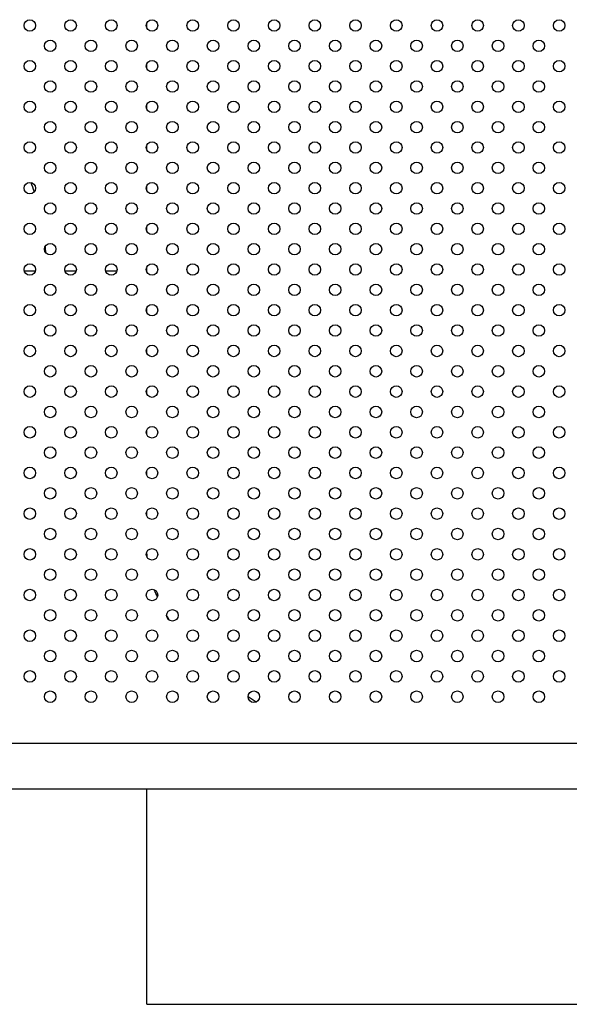
# Model space of a CAD drawing. Units: millimetres. Extents: x 23706 to 25043, y 14863 to 14874.
# Drawn here: x 25036 to 25037, y 14867 to 14868 of the extents above; entities that cross this region are included whole.
import ezdxf

# ---------------------------------------------------------------- set-up
doc = ezdxf.new("R2010")
doc.units = ezdxf.units.MM
doc.layers.add('superior-VIS', color=7, linetype='Continuous')

msp = doc.modelspace()

# ---------------------------------------------------------------- linework, layer by layer
at = {"layer": 'superior-VIS'}
for p, q in [((25036.47604, 14867.83855), (25036.47604, 14867.84154)), ((25036.47604, 14867.81027), (25036.47604, 14867.81326)), ((25036.47604, 14867.78198), (25036.47604, 14867.78498)), ((25036.47604, 14867.7537), (25036.47604, 14867.75669)), ((25036.47604, 14867.72541), (25036.47604, 14867.72841)), ((25036.47604, 14867.69713), (25036.47604, 14867.70012)), ((25036.39871, 14867.66914), (25036.39108, 14867.66914)), ((25036.427, 14867.66914), (25036.41936, 14867.66914)), ((25036.45528, 14867.66914), (25036.44765, 14867.66914)), ((25036.47604, 14867.66914), (25036.47593, 14867.66914)), ((25036.47604, 14867.66885), (25036.47604, 14867.67184)), ((25036.47604, 14867.64056), (25036.47604, 14867.64355)), ((25036.47604, 14867.61228), (25036.47604, 14867.61527)), ((25036.47604, 14867.58399), (25036.47604, 14867.58699)), ((25036.47604, 14867.55571), (25036.47604, 14867.5587)), ((25036.47604, 14867.52742), (25036.47604, 14867.53042)), ((25036.47604, 14867.49914), (25036.47604, 14867.50213)), ((25037.30263, 14867.34089), (25036.35991, 14867.34089)), ((25037.30191, 14867.30914), (25036.36063, 14867.30914)), ((25036.47604, 14867.15952), (25036.47604, 14867.30914)), ((25036.47604, 14867.15952), (25037.18604, 14867.15952))]:
    msp.add_line(p, q, dxfattribs=at)
for centre in [(25036.39489, 14867.84005), (25036.42318, 14867.84005), (25036.45146, 14867.84005), (25036.47975, 14867.84005), (25036.50803, 14867.84005), (25036.53632, 14867.84005), (25036.5646, 14867.84005), (25036.59288, 14867.84005), (25036.62117, 14867.84005), (25036.64945, 14867.84005), (25036.67774, 14867.84005), (25036.70602, 14867.84005), (25036.73431, 14867.84005), (25036.76259, 14867.84005), (25036.40904, 14867.82591), (25036.43732, 14867.82591), (25036.46561, 14867.82591), (25036.49389, 14867.82591), (25036.52217, 14867.82591), (25036.55046, 14867.82591), (25036.57874, 14867.82591), (25036.60703, 14867.82591), (25036.63531, 14867.82591), (25036.6636, 14867.82591), (25036.69188, 14867.82591), (25036.72016, 14867.82591), (25036.74845, 14867.82591), (25036.39489, 14867.81176), (25036.42318, 14867.81176), (25036.45146, 14867.81176), (25036.47975, 14867.81176), (25036.50803, 14867.81176), (25036.53632, 14867.81176), (25036.5646, 14867.81176), (25036.59288, 14867.81176), (25036.62117, 14867.81176), (25036.64945, 14867.81176), (25036.67774, 14867.81176), (25036.70602, 14867.81176), (25036.73431, 14867.81176), (25036.76259, 14867.81176), (25036.40904, 14867.79762), (25036.43732, 14867.79762), (25036.46561, 14867.79762), (25036.49389, 14867.79762), (25036.52217, 14867.79762), (25036.55046, 14867.79762), (25036.57874, 14867.79762), (25036.60703, 14867.79762), (25036.63531, 14867.79762), (25036.6636, 14867.79762), (25036.69188, 14867.79762), (25036.72016, 14867.79762), (25036.74845, 14867.79762), (25036.39489, 14867.78348), (25036.42318, 14867.78348), (25036.45146, 14867.78348), (25036.47975, 14867.78348), (25036.50803, 14867.78348), (25036.53632, 14867.78348), (25036.5646, 14867.78348), (25036.59288, 14867.78348), (25036.62117, 14867.78348), (25036.64945, 14867.78348), (25036.67774, 14867.78348), (25036.70602, 14867.78348), (25036.73431, 14867.78348), (25036.76259, 14867.78348), (25036.40904, 14867.76934), (25036.43732, 14867.76934), (25036.46561, 14867.76934), (25036.49389, 14867.76934), (25036.52217, 14867.76934), (25036.55046, 14867.76934), (25036.57874, 14867.76934), (25036.60703, 14867.76934), (25036.63531, 14867.76934), (25036.6636, 14867.76934), (25036.69188, 14867.76934), (25036.72016, 14867.76934), (25036.74845, 14867.76934), (25036.39489, 14867.7552), (25036.42318, 14867.7552), (25036.45146, 14867.7552), (25036.47975, 14867.7552), (25036.50803, 14867.7552), (25036.53632, 14867.7552), (25036.5646, 14867.7552), (25036.59288, 14867.7552), (25036.62117, 14867.7552), (25036.64945, 14867.7552), (25036.67774, 14867.7552), (25036.70602, 14867.7552), (25036.73431, 14867.7552), (25036.76259, 14867.7552), (25036.40904, 14867.74105), (25036.43732, 14867.74105), (25036.46561, 14867.74105), (25036.49389, 14867.74105), (25036.52217, 14867.74105), (25036.55046, 14867.74105), (25036.57874, 14867.74105), (25036.60703, 14867.74105), (25036.63531, 14867.74105), (25036.6636, 14867.74105), (25036.69188, 14867.74105), (25036.72016, 14867.74105), (25036.74845, 14867.74105), (25036.39489, 14867.72691), (25036.42318, 14867.72691), (25036.45146, 14867.72691), (25036.47975, 14867.72691), (25036.50803, 14867.72691), (25036.53632, 14867.72691), (25036.5646, 14867.72691), (25036.59288, 14867.72691), (25036.62117, 14867.72691), (25036.64945, 14867.72691), (25036.67774, 14867.72691), (25036.70602, 14867.72691), (25036.73431, 14867.72691), (25036.76259, 14867.72691), (25036.40904, 14867.71277), (25036.43732, 14867.71277), (25036.46561, 14867.71277), (25036.49389, 14867.71277), (25036.52217, 14867.71277), (25036.55046, 14867.71277), (25036.57874, 14867.71277), (25036.60703, 14867.71277), (25036.63531, 14867.71277), (25036.6636, 14867.71277), (25036.69188, 14867.71277), (25036.72016, 14867.71277), (25036.74845, 14867.71277), (25036.39489, 14867.69863), (25036.42318, 14867.69863), (25036.45146, 14867.69863), (25036.47975, 14867.69863), (25036.50803, 14867.69863), (25036.53632, 14867.69863), (25036.5646, 14867.69863), (25036.59288, 14867.69863), (25036.62117, 14867.69863), (25036.64945, 14867.69863), (25036.67774, 14867.69863), (25036.70602, 14867.69863), (25036.73431, 14867.69863), (25036.76259, 14867.69863), (25036.40904, 14867.68448), (25036.43732, 14867.68448), (25036.46561, 14867.68448), (25036.49389, 14867.68448), (25036.52217, 14867.68448), (25036.55046, 14867.68448), (25036.57874, 14867.68448), (25036.60703, 14867.68448), (25036.63531, 14867.68448), (25036.6636, 14867.68448), (25036.69188, 14867.68448), (25036.72016, 14867.68448), (25036.74845, 14867.68448), (25036.39489, 14867.67034), (25036.42318, 14867.67034), (25036.45146, 14867.67034), (25036.47975, 14867.67034), (25036.50803, 14867.67034), (25036.53632, 14867.67034), (25036.5646, 14867.67034), (25036.59288, 14867.67034), (25036.62117, 14867.67034), (25036.64945, 14867.67034), (25036.67774, 14867.67034), (25036.70602, 14867.67034), (25036.73431, 14867.67034), (25036.76259, 14867.67034), (25036.40904, 14867.6562), (25036.43732, 14867.6562), (25036.46561, 14867.6562), (25036.49389, 14867.6562), (25036.52217, 14867.6562), (25036.55046, 14867.6562), (25036.57874, 14867.6562), (25036.60703, 14867.6562), (25036.63531, 14867.6562), (25036.6636, 14867.6562), (25036.69188, 14867.6562), (25036.72016, 14867.6562), (25036.74845, 14867.6562), (25036.39489, 14867.64206), (25036.42318, 14867.64206), (25036.45146, 14867.64206), (25036.47975, 14867.64206), (25036.50803, 14867.64206), (25036.53632, 14867.64206), (25036.5646, 14867.64206), (25036.59288, 14867.64206), (25036.62117, 14867.64206), (25036.64945, 14867.64206), (25036.67774, 14867.64206), (25036.70602, 14867.64206), (25036.73431, 14867.64206), (25036.76259, 14867.64206), (25036.40904, 14867.62792), (25036.43732, 14867.62792), (25036.46561, 14867.62792), (25036.49389, 14867.62792), (25036.52217, 14867.62792), (25036.55046, 14867.62792), (25036.57874, 14867.62792), (25036.60703, 14867.62792), (25036.63531, 14867.62792), (25036.6636, 14867.62792), (25036.69188, 14867.62792), (25036.72016, 14867.62792), (25036.74845, 14867.62792), (25036.39489, 14867.61377), (25036.42318, 14867.61377), (25036.45146, 14867.61377), (25036.47975, 14867.61377), (25036.50803, 14867.61377), (25036.53632, 14867.61377), (25036.5646, 14867.61377), (25036.59288, 14867.61377), (25036.62117, 14867.61377), (25036.64945, 14867.61377), (25036.67774, 14867.61377), (25036.70602, 14867.61377), (25036.73431, 14867.61377), (25036.76259, 14867.61377), (25036.40904, 14867.59963), (25036.43732, 14867.59963), (25036.46561, 14867.59963), (25036.49389, 14867.59963), (25036.52217, 14867.59963), (25036.55046, 14867.59963), (25036.57874, 14867.59963), (25036.60703, 14867.59963), (25036.63531, 14867.59963), (25036.6636, 14867.59963), (25036.69188, 14867.59963), (25036.72016, 14867.59963), (25036.74845, 14867.59963), (25036.39489, 14867.58549), (25036.42318, 14867.58549), (25036.45146, 14867.58549), (25036.47975, 14867.58549), (25036.50803, 14867.58549), (25036.53632, 14867.58549), (25036.5646, 14867.58549), (25036.59288, 14867.58549), (25036.62117, 14867.58549), (25036.64945, 14867.58549), (25036.67774, 14867.58549), (25036.70602, 14867.58549), (25036.73431, 14867.58549), (25036.76259, 14867.58549), (25036.40904, 14867.57135), (25036.43732, 14867.57135), (25036.46561, 14867.57135), (25036.49389, 14867.57135), (25036.52217, 14867.57135), (25036.55046, 14867.57135), (25036.57874, 14867.57135), (25036.60703, 14867.57135), (25036.63531, 14867.57135), (25036.6636, 14867.57135), (25036.69188, 14867.57135), (25036.72016, 14867.57135), (25036.74845, 14867.57135), (25036.39489, 14867.55721), (25036.42318, 14867.55721), (25036.45146, 14867.55721), (25036.47975, 14867.55721), (25036.50803, 14867.55721), (25036.53632, 14867.55721), (25036.5646, 14867.55721), (25036.59288, 14867.55721), (25036.62117, 14867.55721), (25036.64945, 14867.55721), (25036.67774, 14867.55721), (25036.70602, 14867.55721), (25036.73431, 14867.55721), (25036.76259, 14867.55721), (25036.40904, 14867.54306), (25036.43732, 14867.54306), (25036.46561, 14867.54306), (25036.49389, 14867.54306), (25036.52217, 14867.54306), (25036.55046, 14867.54306), (25036.57874, 14867.54306), (25036.60703, 14867.54306), (25036.63531, 14867.54306), (25036.6636, 14867.54306), (25036.69188, 14867.54306), (25036.72016, 14867.54306), (25036.74845, 14867.54306), (25036.39489, 14867.52892), (25036.42318, 14867.52892), (25036.45146, 14867.52892), (25036.47975, 14867.52892), (25036.50803, 14867.52892), (25036.53632, 14867.52892), (25036.5646, 14867.52892), (25036.59288, 14867.52892), (25036.62117, 14867.52892), (25036.64945, 14867.52892), (25036.67774, 14867.52892), (25036.70602, 14867.52892), (25036.73431, 14867.52892), (25036.76259, 14867.52892), (25036.40904, 14867.51478), (25036.43732, 14867.51478), (25036.46561, 14867.51478), (25036.49389, 14867.51478), (25036.52217, 14867.51478), (25036.55046, 14867.51478), (25036.57874, 14867.51478), (25036.60703, 14867.51478), (25036.63531, 14867.51478), (25036.6636, 14867.51478), (25036.69188, 14867.51478), (25036.72016, 14867.51478), (25036.74845, 14867.51478), (25036.39489, 14867.50064), (25036.42318, 14867.50064), (25036.45146, 14867.50064), (25036.47975, 14867.50064), (25036.50803, 14867.50064), (25036.53632, 14867.50064), (25036.5646, 14867.50064), (25036.59288, 14867.50064), (25036.62117, 14867.50064), (25036.64945, 14867.50064), (25036.67774, 14867.50064), (25036.70602, 14867.50064), (25036.73431, 14867.50064), (25036.76259, 14867.50064), (25036.40904, 14867.48649), (25036.43732, 14867.48649), (25036.46561, 14867.48649), (25036.49389, 14867.48649), (25036.52217, 14867.48649), (25036.55046, 14867.48649), (25036.57874, 14867.48649), (25036.60703, 14867.48649), (25036.63531, 14867.48649), (25036.6636, 14867.48649), (25036.69188, 14867.48649), (25036.72016, 14867.48649), (25036.74845, 14867.48649), (25036.39489, 14867.47235), (25036.42318, 14867.47235), (25036.45146, 14867.47235), (25036.47975, 14867.47235), (25036.50803, 14867.47235), (25036.53632, 14867.47235), (25036.5646, 14867.47235), (25036.59288, 14867.47235), (25036.62117, 14867.47235), (25036.64945, 14867.47235), (25036.67774, 14867.47235), (25036.70602, 14867.47235), (25036.73431, 14867.47235), (25036.76259, 14867.47235), (25036.40904, 14867.45821), (25036.43732, 14867.45821), (25036.46561, 14867.45821), (25036.49389, 14867.45821), (25036.52217, 14867.45821), (25036.55046, 14867.45821), (25036.57874, 14867.45821), (25036.60703, 14867.45821), (25036.63531, 14867.45821), (25036.6636, 14867.45821), (25036.69188, 14867.45821), (25036.72016, 14867.45821), (25036.74845, 14867.45821), (25036.39489, 14867.44407), (25036.42318, 14867.44407), (25036.45146, 14867.44407), (25036.47975, 14867.44407), (25036.50803, 14867.44407), (25036.53632, 14867.44407), (25036.5646, 14867.44407), (25036.59288, 14867.44407), (25036.62117, 14867.44407), (25036.64945, 14867.44407), (25036.67774, 14867.44407), (25036.70602, 14867.44407), (25036.73431, 14867.44407), (25036.76259, 14867.44407), (25036.40904, 14867.42993), (25036.43732, 14867.42993), (25036.46561, 14867.42993), (25036.49389, 14867.42993), (25036.52217, 14867.42993), (25036.55046, 14867.42993), (25036.57874, 14867.42993), (25036.60703, 14867.42993), (25036.63531, 14867.42993), (25036.6636, 14867.42993), (25036.69188, 14867.42993), (25036.72016, 14867.42993), (25036.74845, 14867.42993), (25036.39489, 14867.41578), (25036.42318, 14867.41578), (25036.45146, 14867.41578), (25036.47975, 14867.41578), (25036.50803, 14867.41578), (25036.53632, 14867.41578), (25036.5646, 14867.41578), (25036.59288, 14867.41578), (25036.62117, 14867.41578), (25036.64945, 14867.41578), (25036.67774, 14867.41578), (25036.70602, 14867.41578), (25036.73431, 14867.41578), (25036.76259, 14867.41578), (25036.40904, 14867.40164), (25036.43732, 14867.40164), (25036.46561, 14867.40164), (25036.49389, 14867.40164), (25036.52217, 14867.40164), (25036.55046, 14867.40164), (25036.57874, 14867.40164), (25036.60703, 14867.40164), (25036.63531, 14867.40164), (25036.6636, 14867.40164), (25036.69188, 14867.40164), (25036.72016, 14867.40164), (25036.74845, 14867.40164), (25036.39489, 14867.3875), (25036.42318, 14867.3875), (25036.45146, 14867.3875), (25036.47975, 14867.3875), (25036.50803, 14867.3875), (25036.53632, 14867.3875), (25036.5646, 14867.3875), (25036.59288, 14867.3875), (25036.62117, 14867.3875), (25036.64945, 14867.3875), (25036.67774, 14867.3875), (25036.70602, 14867.3875), (25036.73431, 14867.3875), (25036.76259, 14867.3875), (25036.40904, 14867.37336), (25036.43732, 14867.37336), (25036.46561, 14867.37336), (25036.49389, 14867.37336), (25036.52217, 14867.37336), (25036.55046, 14867.37336), (25036.57874, 14867.37336), (25036.60703, 14867.37336), (25036.63531, 14867.37336), (25036.6636, 14867.37336), (25036.69188, 14867.37336), (25036.72016, 14867.37336), (25036.74845, 14867.37336)]:
    msp.add_circle(centre, 0.004, dxfattribs=at)
for start, end in [(18.78915, 21.38303), (2.22858, 4.01831)]:
    msp.add_arc((25036.25604, 14867.67614), 0.15, start, end, dxfattribs=at)
at = {"layer": 'superior-VIS', "extrusion": (0, 0, -1)}
for start_param, end_param in [(-3.18998, -3.167107), (-3.346992, -3.318394), (-3.442501, -3.421863), (-3.808335, -3.782367)]:
    msp.add_ellipse((25036.83104, 14867.4786), major_axis=(0.355, 0), ratio=0.496062, start_param=start_param, end_param=end_param, dxfattribs=at)

doc.saveas('drawing.dxf')
